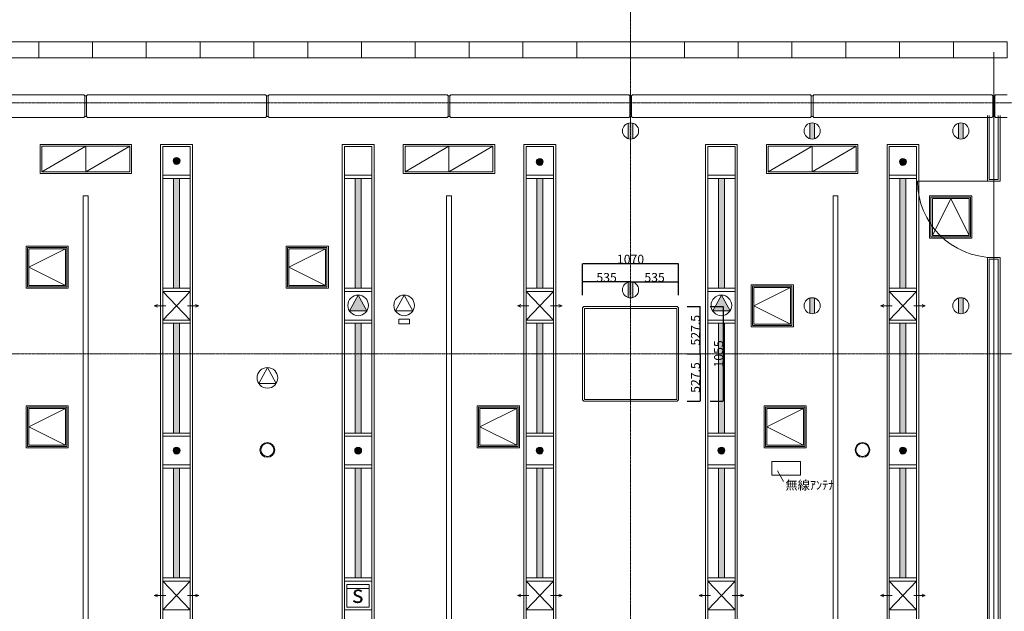
# Model space of a CAD drawing. Units: millimetres. Extents: x 3408 to 158974, y -223429 to 85703.
# Drawn here: x 122983 to 133962, y -195662 to -189064 of the extents above; entities that cross this region are included whole.
import ezdxf

# ---------------------------------------------------------------- set-up
doc = ezdxf.new("R2010")
doc.units = ezdxf.units.MM
doc.header["$LTSCALE"] = 12.7
doc.header["$PDMODE"] = 1
doc.header["$PDSIZE"] = -2
doc.linetypes.add('CENTER', pattern=[1.6, 1, -0.2, 0.2, -0.2])
doc.layers.get('0').update_dxf_attribs({"lineweight": 25})
doc.layers.get('Defpoints').update_dxf_attribs({"lineweight": 25})
for name, color, linetype, lineweight, true_color in [('01.基準線', 1, 'CENTER', 5, 0xff0000), ('02.補助線', 6, 'Continuous', 5, 0xff00ff), ('20-03.建築設備関係（非常照明）', 7, 'Continuous', 13, 0x994c00)]:
    doc.layers.add(name, color=color, linetype=linetype, lineweight=lineweight, true_color=true_color)
for name, color, linetype, lineweight in [('03.文字', 7, 'Continuous', 5), ('04.寸法線', 7, 'Continuous', 5), ('05.躯体線（ＲＣ、ＰＣ）', 7, 'Continuous', 13), ('06.躯体線（ＣＢ）', 7, 'Continuous', 13), ('07.モルタル', 7, 'Continuous', 13), ('09-01.内装関係（ヒートン）', 7, 'Continuous', 13), ('09-05.内装関係（点検口）', 7, 'Continuous', 13), ('09.内装関係', 7, 'Continuous', 13), ('21-01.電気設備関係（HＦベース照明）', 7, 'Continuous', 13), ('21-06.電気設備関係（スピーカー）', 7, 'Continuous', 13), ('21-07.電気設備関係（配線ダクト）', 7, 'Continuous', 13), ('21.電気設備関係', 7, 'Continuous', 5), ('22-01.防災設備関係（スプリンクラー）', 7, 'Continuous', 13), ('23.空調設備関係', 7, 'Continuous', 5)]:
    doc.layers.add(name, color=color, linetype=linetype, lineweight=lineweight)
doc.styles.get("Standard").update_dxf_attribs({"font": 'txt', "bigfont": 'BIGFONT.SHX'})
doc.styles.add('ＭＳ ゴシック', font='msgothic_0.ttc', dxfattribs={"bigfont": 'ＭＳ ゴシック'})
doc.dimstyles.new('ISO-25', dxfattribs={"dimtxt": 200, "dimasz": 2.499072, "dimexe": 1.25, "dimexo": 0.625, "dimgap": 0.625, "dimtad": 1, "dimdec": 0, "dimdsep": 46, "dimtxsty": 'ＭＳ ゴシック', "dimblk": 'VW_FILLEDARROW', "dimblk1": 'VW_FILLEDARROW', "dimblk2": 'VW_FILLEDARROW', "dimcen": 0, "dimazin": 0, "dimtfac": 1, "dimtdec": 0, "dimtix": 1, "dimtmove": 0, "dimatfit": 0, "dimldrblk": 'VW_FILLEDARROW', "dimfxl": 1, "dimfrac": 2, "dimtolj": 1, "dimarcsym": 0})

# ---------------------------------------------------------------- blocks, each defined once
blk = doc.blocks.new('VW_FILLEDARROW')
at = {"linetype": 'Continuous', "lineweight": 0}
blk.add_hatch(color=0, dxfattribs=at).paths.add_polyline_path([(-1, 0.1), (0, 0), (-1, -0.1)])
at = {"color": 0, "linetype": 'Continuous', "lineweight": 20, "flags": 128}
blk.add_lwpolyline([(-1, 0.1), (0, 0), (-1, -0.1)], close=True, dxfattribs=at)
blk = doc.blocks.new('*D129')
at = {"layer": '04.寸法線', "color": 0, "lineweight": -2}
for p, q in [((129259, -192135), (129259, -191988)), ((129792, -191989), (129262, -191989)), ((129794, -192136), (129794, -191988))]:
    blk.add_line(p, q, dxfattribs=at)
at = {"layer": 'Defpoints', "color": 0}
for p in [(129259, -191989), (129259, -192136), (129794, -192136)]:
    blk.add_point(p, dxfattribs=at)
at = {"layer": '04.寸法線', "color": 0, "lineweight": -2, "xscale": 2.499072265625, "yscale": 2.499072265625, "zscale": 2.499072265625, "rotation": 180}
blk.add_blockref('VW_FILLEDARROW', (129259, -191989), dxfattribs=at)
at = {"layer": '04.寸法線', "color": 0, "lineweight": -2, "xscale": 2.499072265625, "yscale": 2.499072265625, "zscale": 2.499072265625}
blk.add_blockref('VW_FILLEDARROW', (129794, -191989), dxfattribs=at)
at = {"layer": '04.寸法線', "color": 0, "insert": (129527, -191939), "char_height": 100, "attachment_point": 5, "style": 'ＭＳ ゴシック'}
blk.add_mtext('\\A1;535', dxfattribs=at)
blk = doc.blocks.new('*D130')
at = {"layer": '04.寸法線', "color": 0, "lineweight": -2}
for p, q in [((129259, -191989), (129259, -191786)), ((130327, -191787), (129262, -191787)), ((130329, -191989), (130329, -191786))]:
    blk.add_line(p, q, dxfattribs=at)
at = {"layer": 'Defpoints', "color": 0}
for p in [(129259, -191787), (129259, -191989), (130329, -191989)]:
    blk.add_point(p, dxfattribs=at)
at = {"layer": '04.寸法線', "color": 0, "lineweight": -2, "xscale": 2.499072265625, "yscale": 2.499072265625, "zscale": 2.499072265625, "rotation": 180}
blk.add_blockref('VW_FILLEDARROW', (129259, -191787), dxfattribs=at)
at = {"layer": '04.寸法線', "color": 0, "lineweight": -2, "xscale": 2.499072265625, "yscale": 2.499072265625, "zscale": 2.499072265625}
blk.add_blockref('VW_FILLEDARROW', (130329, -191787), dxfattribs=at)
at = {"layer": '04.寸法線', "color": 0, "insert": (129794, -191736), "char_height": 100, "attachment_point": 5, "style": 'ＭＳ ゴシック'}
blk.add_mtext('\\A1;1070', dxfattribs=at)
blk = doc.blocks.new('*D131')
at = {"layer": '04.寸法線', "color": 0, "lineweight": -2}
for p, q in [((129794, -192136), (129794, -191988)), ((129797, -191989), (130327, -191989)), ((130329, -192135), (130329, -191988))]:
    blk.add_line(p, q, dxfattribs=at)
at = {"layer": 'Defpoints', "color": 0}
for p in [(130329, -191989), (129794, -192136), (130329, -192136)]:
    blk.add_point(p, dxfattribs=at)
at = {"layer": '04.寸法線', "color": 0, "lineweight": -2, "xscale": 2.499072265625, "yscale": 2.499072265625, "zscale": 2.499072265625, "rotation": 180}
blk.add_blockref('VW_FILLEDARROW', (129794, -191989), dxfattribs=at)
at = {"layer": '04.寸法線', "color": 0, "lineweight": -2, "xscale": 2.499072265625, "yscale": 2.499072265625, "zscale": 2.499072265625}
blk.add_blockref('VW_FILLEDARROW', (130329, -191989), dxfattribs=at)
at = {"layer": '04.寸法線', "color": 0, "insert": (130062, -191939), "char_height": 100, "attachment_point": 5, "style": 'ＭＳ ゴシック'}
blk.add_mtext('\\A1;535', dxfattribs=at)
blk = doc.blocks.new('*D132')
at = {"layer": '04.寸法線', "color": 0, "lineweight": -2}
for p, q in [((130680, -192264), (130827, -192264)), ((130826, -192266), (130826, -193316)), ((130681, -193319), (130827, -193319))]:
    blk.add_line(p, q, dxfattribs=at)
at = {"layer": 'Defpoints', "color": 0}
for p in [(130680, -192264), (130680, -193319), (130826, -193319)]:
    blk.add_point(p, dxfattribs=at)
at = {"layer": '04.寸法線', "color": 0, "lineweight": -2, "xscale": 2.499072265625, "yscale": 2.499072265625, "zscale": 2.499072265625}
for p, rotation in [((130826, -192264), 90), ((130826, -193319), 270)]:
    blk.add_blockref('VW_FILLEDARROW', p, dxfattribs=dict(at, rotation=rotation))
at = {"layer": '04.寸法線', "color": 0, "insert": (130776, -192791), "char_height": 100, "attachment_point": 5, "rotation": 90, "style": 'ＭＳ ゴシック'}
blk.add_mtext('\\A1;1055', dxfattribs=at)
blk = doc.blocks.new('*D133')
at = {"layer": '04.寸法線', "color": 0, "lineweight": -2}
for p, q in [((130424, -192791), (130570, -192791)), ((130569, -192794), (130569, -193316)), ((130425, -193319), (130570, -193319))]:
    blk.add_line(p, q, dxfattribs=at)
at = {"layer": 'Defpoints', "color": 0}
for p in [(130424, -192791), (130424, -193319), (130569, -193319)]:
    blk.add_point(p, dxfattribs=at)
at = {"layer": '04.寸法線', "color": 0, "lineweight": -2, "xscale": 2.499072265625, "yscale": 2.499072265625, "zscale": 2.499072265625}
for p, rotation in [((130569, -192791), 90), ((130569, -193319), 270)]:
    blk.add_blockref('VW_FILLEDARROW', p, dxfattribs=dict(at, rotation=rotation))
at = {"layer": '04.寸法線', "color": 0, "insert": (130518, -193055), "char_height": 100, "attachment_point": 5, "rotation": 90, "style": 'ＭＳ ゴシック'}
blk.add_mtext('\\A1;527.5', dxfattribs=at)
blk = doc.blocks.new('*D134')
at = {"layer": '04.寸法線', "color": 0, "lineweight": -2}
for p, q in [((130425, -192264), (130570, -192264)), ((130569, -192789), (130569, -192266)), ((130424, -192791), (130570, -192791))]:
    blk.add_line(p, q, dxfattribs=at)
at = {"layer": 'Defpoints', "color": 0}
for p in [(130424, -192264), (130569, -192264), (130424, -192791)]:
    blk.add_point(p, dxfattribs=at)
at = {"layer": '04.寸法線', "color": 0, "lineweight": -2, "xscale": 2.499072265625, "yscale": 2.499072265625, "zscale": 2.499072265625}
for p, rotation in [((130569, -192264), 90), ((130569, -192791), 270)]:
    blk.add_blockref('VW_FILLEDARROW', p, dxfattribs=dict(at, rotation=rotation))
at = {"layer": '04.寸法線', "color": 0, "insert": (130518, -192527), "char_height": 100, "attachment_point": 5, "rotation": 90, "style": 'ＭＳ ゴシック'}
blk.add_mtext('\\A1;527.5', dxfattribs=at)

msp = doc.modelspace()

# ---------------------------------------------------------------- hatches: boundary and pattern name
at = {"layer": '09-01.内装関係（ヒートン）', "linetype": 'Continuous', "lineweight": 0}
h = msp.add_hatch(color=7, dxfattribs=at)
edge = h.paths.add_edge_path()
edge.add_arc((129794.196, -190304.896), 90, 253.1525165, 286.8474835)
edge.add_line((129820.28, -190391.034), (129820.28, -190218.759))
edge.add_arc((129794.196, -190304.896), 90, 73.1525165, 106.8474835)
edge.add_line((129768.112, -190218.759), (129768.112, -190391.034))
h = msp.add_hatch(color=7, dxfattribs=at)
edge = h.paths.add_edge_path()
edge.add_arc((131819.196, -190304.896), 90, 253.1525165, 286.8474835)
edge.add_line((131845.28, -190391.034), (131845.28, -190218.759))
edge.add_arc((131819.196, -190304.896), 90, 73.1525165, 106.8474835)
edge.add_line((131793.112, -190218.759), (131793.112, -190391.034))
h = msp.add_hatch(color=7, dxfattribs=at)
edge = h.paths.add_edge_path()
edge.add_arc((133477.439, -190304.896), 90, 253.1525165, 286.8474835)
edge.add_line((133503.523, -190391.034), (133503.523, -190218.759))
edge.add_arc((133477.439, -190304.896), 90, 73.1525165, 106.8474835)
edge.add_line((133451.354, -190218.759), (133451.354, -190391.034))
h = msp.add_hatch(color=7, dxfattribs=at)
edge = h.paths.add_edge_path()
edge.add_arc((129794.196, -192076.703), 90, 253.1525165, 286.8474835)
edge.add_line((129820.28, -192162.84), (129820.28, -191990.565))
edge.add_arc((129794.196, -192076.703), 90, 73.1525165, 106.8474835)
edge.add_line((129768.112, -191990.565), (129768.112, -192162.84))
h = msp.add_hatch(color=7, dxfattribs=at)
edge = h.paths.add_edge_path()
edge.add_arc((131819.196, -192254.364), 90, 253.1525165, 286.8474835)
edge.add_line((131845.28, -192340.501), (131845.28, -192168.227))
edge.add_arc((131819.196, -192254.364), 90, 73.1525165, 106.8474835)
edge.add_line((131793.112, -192168.227), (131793.112, -192340.501))
h = msp.add_hatch(color=7, dxfattribs=at)
edge = h.paths.add_edge_path()
edge.add_arc((133477.439, -192254.364), 90, 253.1525165, 286.8474835)
edge.add_line((133503.523, -192340.501), (133503.523, -192168.227))
edge.add_arc((133477.439, -192254.364), 90, 73.1525165, 106.8474835)
edge.add_line((133451.354, -192168.227), (133451.354, -192340.501))
at = {"layer": '22-01.防災設備関係（スプリンクラー）', "linetype": 'Continuous', "lineweight": 0}
h = msp.add_hatch(color=7, dxfattribs=at)
edge = h.paths.add_edge_path()
edge.add_arc((124731.696, -190639.364), 38.441, 180, 270)
edge.add_arc((124731.696, -190639.364), 38.441, 270, 360)
edge.add_arc((124731.696, -190639.364), 38.441, 0, 90)
edge.add_arc((124731.696, -190639.364), 38.441, 90, 180)
h = msp.add_hatch(color=7, dxfattribs=at)
edge = h.paths.add_edge_path()
edge.add_arc((128781.696, -190650.193), 38.441, 180, 270)
edge.add_arc((128781.696, -190650.193), 38.441, 270, 360)
edge.add_arc((128781.696, -190650.193), 38.441, 0, 90)
edge.add_arc((128781.696, -190650.193), 38.441, 90, 180)
h = msp.add_hatch(color=7, dxfattribs=at)
edge = h.paths.add_edge_path()
edge.add_arc((132831.696, -190650.193), 38.441, 180, 270)
edge.add_arc((132831.696, -190650.193), 38.441, 270, 360)
edge.add_arc((132831.696, -190650.193), 38.441, 0, 90)
edge.add_arc((132831.696, -190650.193), 38.441, 90, 180)
h = msp.add_hatch(color=7, dxfattribs=at)
edge = h.paths.add_edge_path()
edge.add_arc((124731.696, -193869.364), 38.441, 180, 270)
edge.add_arc((124731.696, -193869.364), 38.441, 270, 360)
edge.add_arc((124731.696, -193869.364), 38.441, 0, 90)
edge.add_arc((124731.696, -193869.364), 38.441, 90, 180)
h = msp.add_hatch(color=7, dxfattribs=at)
edge = h.paths.add_edge_path()
edge.add_arc((126756.696, -193869.364), 38.441, 180, 270)
edge.add_arc((126756.696, -193869.364), 38.441, 270, 360)
edge.add_arc((126756.696, -193869.364), 38.441, 0, 90)
edge.add_arc((126756.696, -193869.364), 38.441, 90, 180)
h = msp.add_hatch(color=7, dxfattribs=at)
edge = h.paths.add_edge_path()
edge.add_arc((128781.696, -193869.364), 38.441, 180, 270)
edge.add_arc((128781.696, -193869.364), 38.441, 270, 360)
edge.add_arc((128781.696, -193869.364), 38.441, 0, 90)
edge.add_arc((128781.696, -193869.364), 38.441, 90, 180)
h = msp.add_hatch(color=7, dxfattribs=at)
edge = h.paths.add_edge_path()
edge.add_arc((130806.696, -193869.364), 38.441, 180, 270)
edge.add_arc((130806.696, -193869.364), 38.441, 270, 360)
edge.add_arc((130806.696, -193869.364), 38.441, 0, 90)
edge.add_arc((130806.696, -193869.364), 38.441, 90, 180)
h = msp.add_hatch(color=7, dxfattribs=at)
edge = h.paths.add_edge_path()
edge.add_arc((132831.696, -193869.364), 38.441, 180, 270)
edge.add_arc((132831.696, -193869.364), 38.441, 270, 360)
edge.add_arc((132831.696, -193869.364), 38.441, 0, 90)
edge.add_arc((132831.696, -193869.364), 38.441, 90, 180)

# ---------------------------------------------------------------- linework, layer by layer
at = {"layer": '01.基準線'}
for p, q in [((129794.196, -159554.485), (129794.196, -220958.215)), ((5810.408, -189991.026), (152229.123, -189991.026)), ((5810.408, -192791.026), (152229.123, -192791.026))]:
    msp.add_line(p, q, dxfattribs=at)
at = {"layer": '02.補助線'}
msp.add_line((133844.196, -189426.546), (133844.196, -220958.215), dxfattribs=at)
at = {"layer": '03.文字'}
msp.add_line((131433.57, -194096.058), (131500.715, -194213.957), dxfattribs=at)
at = {"layer": '05.躯体線（ＲＣ、ＰＣ）', "color": 7}
for p, q in [((121844.196, -189903.004), (123569.196, -189903.004)), ((123569.196, -189903.004), (123699.196, -189903.004)), ((123709.196, -189913.004), (123699.196, -189903.004)), ((123729.196, -189913.004), (123739.196, -189903.004)), ((123869.196, -189903.004), (123739.196, -189903.004)), ((123869.196, -189903.004), (125594.196, -189903.004)), ((125594.196, -189903.004), (125724.196, -189903.004)), ((125734.196, -189913.004), (125724.196, -189903.004)), ((125754.196, -189913.004), (125764.196, -189903.004)), ((125894.196, -189903.004), (125764.196, -189903.004)), ((125894.196, -189903.004), (127619.196, -189903.004)), ((127619.196, -189903.004), (127749.196, -189903.004)), ((127759.196, -189913.004), (127749.196, -189903.004)), ((127779.196, -189913.004), (127789.196, -189903.004)), ((127919.196, -189903.004), (127789.196, -189903.004)), ((127919.196, -189903.004), (129644.196, -189903.004)), ((129644.196, -189903.004), (129774.196, -189903.004)), ((129784.196, -189913.004), (129774.196, -189903.004)), ((129804.196, -189913.004), (129814.196, -189903.004)), ((129944.196, -189903.004), (129814.196, -189903.004)), ((129944.196, -189903.004), (131669.196, -189903.004)), ((131669.196, -189903.004), (131799.196, -189903.004)), ((131809.196, -189913.004), (131799.196, -189903.004)), ((131829.196, -189913.004), (131839.196, -189903.004)), ((131969.196, -189903.004), (131839.196, -189903.004)), ((131969.196, -189903.004), (133694.196, -189903.004)), ((133694.196, -189903.004), (133824.196, -189903.004)), ((133834.196, -189913.004), (133824.196, -189903.004)), ((133854.196, -189913.004), (133864.196, -189903.004)), ((133994.196, -189903.004), (133864.196, -189903.004)), ((121844.196, -190154.364), (123569.196, -190154.364)), ((123569.196, -190154.364), (123699.196, -190154.364)), ((123709.196, -190144.364), (123699.196, -190154.364)), ((123709.196, -190144.364), (123699.196, -190154.364)), ((123709.196, -190144.364), (123699.196, -190154.364)), ((123729.196, -190144.364), (123739.196, -190154.364)), ((123729.196, -190144.364), (123739.196, -190154.364)), ((123729.196, -190144.364), (123739.196, -190154.364)), ((123869.196, -190154.364), (123739.196, -190154.364)), ((123869.196, -190154.364), (125594.196, -190154.364)), ((125594.196, -190154.364), (125724.196, -190154.364)), ((125734.196, -190144.364), (125724.196, -190154.364)), ((125734.196, -190144.364), (125724.196, -190154.364)), ((125734.196, -190144.364), (125724.196, -190154.364)), ((125754.196, -190144.364), (125764.196, -190154.364)), ((125754.196, -190144.364), (125764.196, -190154.364)), ((125754.196, -190144.364), (125764.196, -190154.364)), ((125894.196, -190154.364), (125764.196, -190154.364)), ((125894.196, -190154.364), (127619.196, -190154.364)), ((127619.196, -190154.364), (127749.196, -190154.364)), ((127759.196, -190144.364), (127749.196, -190154.364)), ((127759.196, -190144.364), (127749.196, -190154.364)), ((127759.196, -190144.364), (127749.196, -190154.364)), ((127779.196, -190144.364), (127789.196, -190154.364)), ((127779.196, -190144.364), (127789.196, -190154.364)), ((127779.196, -190144.364), (127789.196, -190154.364)), ((127919.196, -190154.364), (127789.196, -190154.364)), ((127919.196, -190154.364), (129644.196, -190154.364)), ((129644.196, -190154.364), (129774.196, -190154.364)), ((129784.196, -190144.364), (129774.196, -190154.364)), ((129784.196, -190144.364), (129774.196, -190154.364)), ((129784.196, -190144.364), (129774.196, -190154.364)), ((129804.196, -190144.364), (129814.196, -190154.364)), ((129804.196, -190144.364), (129814.196, -190154.364)), ((129804.196, -190144.364), (129814.196, -190154.364)), ((129944.196, -190154.364), (129814.196, -190154.364)), ((129944.196, -190154.364), (131669.196, -190154.364)), ((131669.196, -190154.364), (131799.196, -190154.364)), ((131809.196, -190144.364), (131799.196, -190154.364)), ((131809.196, -190144.364), (131799.196, -190154.364)), ((131809.196, -190144.364), (131799.196, -190154.364)), ((131829.196, -190144.364), (131839.196, -190154.364)), ((131829.196, -190144.364), (131839.196, -190154.364)), ((131829.196, -190144.364), (131839.196, -190154.364)), ((131969.196, -190154.364), (131839.196, -190154.364)), ((131969.196, -190154.364), (133694.196, -190154.364)), ((133694.196, -190154.364), (133824.196, -190154.364)), ((133834.196, -190144.364), (133824.196, -190154.364)), ((133834.196, -190144.364), (133824.196, -190154.364)), ((133834.196, -190144.364), (133824.196, -190154.364)), ((133854.196, -190144.364), (133864.196, -190154.364)), ((133854.196, -190144.364), (133864.196, -190154.364)), ((133854.196, -190144.364), (133864.196, -190154.364)), ((133994.196, -190154.364), (133864.196, -190154.364))]:
    msp.add_line(p, q, dxfattribs=at)
at = {"layer": '05.躯体線（ＲＣ、ＰＣ）', "color": 7, "flags": 128}
for points in [[(123729.196, -190144.364), (123709.196, -190144.364), (123709.196, -189913.004), (123729.196, -189913.004)], [(123729.196, -190144.364), (123709.196, -190144.364), (123709.196, -189913.004), (123729.196, -189913.004)], [(125754.196, -190144.364), (125734.196, -190144.364), (125734.196, -189913.004), (125754.196, -189913.004)], [(125754.196, -190144.364), (125734.196, -190144.364), (125734.196, -189913.004), (125754.196, -189913.004)], [(127779.196, -190144.364), (127759.196, -190144.364), (127759.196, -189913.004), (127779.196, -189913.004)], [(127779.196, -190144.364), (127759.196, -190144.364), (127759.196, -189913.004), (127779.196, -189913.004)], [(129804.196, -190144.364), (129784.196, -190144.364), (129784.196, -189913.004), (129804.196, -189913.004)], [(129804.196, -190144.364), (129784.196, -190144.364), (129784.196, -189913.004), (129804.196, -189913.004)], [(131829.196, -190144.364), (131809.196, -190144.364), (131809.196, -189913.004), (131829.196, -189913.004)], [(131829.196, -190144.364), (131809.196, -190144.364), (131809.196, -189913.004), (131829.196, -189913.004)], [(133854.196, -190144.364), (133834.196, -190144.364), (133834.196, -189913.004), (133854.196, -189913.004)], [(133854.196, -190144.364), (133834.196, -190144.364), (133834.196, -189913.004), (133854.196, -189913.004)]]:
    msp.add_lwpolyline(points, close=True, dxfattribs=at)
at = {"layer": '06.躯体線（ＣＢ）', "color": 7}
for p, q in [((133794.196, -190131.026), (133794.196, -190846.026)), ((133894.196, -190131.026), (133894.196, -190846.026)), ((133894.196, -190846.026), (133794.196, -190846.026)), ((133794.196, -191736.026), (133794.196, -202548.526)), ((133894.196, -191736.026), (133794.196, -191736.026)), ((133894.196, -191736.026), (133894.196, -202663.526))]:
    msp.add_line(p, q, dxfattribs=at)
at = {"layer": '07.モルタル', "color": 7}
for p, q in [((133774.196, -190131.026), (133774.196, -190866.026)), ((133914.196, -190131.026), (133914.196, -190866.026)), ((133914.196, -190866.026), (133774.196, -190866.026)), ((133774.196, -191716.026), (133774.196, -202528.526)), ((133914.196, -191716.026), (133774.196, -191716.026))]:
    msp.add_line(p, q, dxfattribs=at)
at = {"layer": '07.モルタル', "color": 7, "flags": 128}
for points in [[(122594.196, -189311.026), (123194.196, -189311.026), (123194.196, -189491.026), (122594.196, -189491.026)], [(123194.196, -189311.026), (123794.196, -189311.026), (123794.196, -189491.026), (123194.196, -189491.026)], [(123794.196, -189311.026), (124394.196, -189311.026), (124394.196, -189491.026), (123794.196, -189491.026)], [(124394.196, -189311.026), (124994.196, -189311.026), (124994.196, -189491.026), (124394.196, -189491.026)], [(124994.196, -189311.026), (125594.196, -189311.026), (125594.196, -189491.026), (124994.196, -189491.026)], [(125594.196, -189311.026), (126194.196, -189311.026), (126194.196, -189491.026), (125594.196, -189491.026)], [(126194.196, -189311.026), (126794.196, -189311.026), (126794.196, -189491.026), (126194.196, -189491.026)], [(126794.196, -189311.026), (127394.196, -189311.026), (127394.196, -189491.026), (126794.196, -189491.026)], [(127394.196, -189311.026), (127994.196, -189311.026), (127994.196, -189491.026), (127394.196, -189491.026)], [(127994.196, -189311.026), (128594.196, -189311.026), (128594.196, -189491.026), (127994.196, -189491.026)], [(128594.196, -189311.026), (129194.196, -189311.026), (129194.196, -189491.026), (128594.196, -189491.026)], [(129194.196, -189311.026), (129794.196, -189311.026), (129794.196, -189491.026), (129194.196, -189491.026)], [(129794.196, -189311.026), (130394.196, -189311.026), (130394.196, -189491.026), (129794.196, -189491.026)], [(130394.196, -189311.026), (130994.196, -189311.026), (130994.196, -189491.026), (130394.196, -189491.026)], [(130994.196, -189311.026), (131594.196, -189311.026), (131594.196, -189491.026), (130994.196, -189491.026)], [(131594.196, -189311.026), (132194.196, -189311.026), (132194.196, -189491.026), (131594.196, -189491.026)], [(132194.196, -189311.026), (132794.196, -189311.026), (132794.196, -189491.026), (132194.196, -189491.026)], [(132794.196, -189311.026), (133394.196, -189311.026), (133394.196, -189491.026), (132794.196, -189491.026)], [(133394.196, -189311.026), (133994.196, -189311.026), (133994.196, -189491.026), (133394.196, -189491.026)], [(129274.196, -193318.526), (130314.196, -193318.526), (130329.196, -193303.526), (130329.196, -192278.526), (130314.196, -192263.526), (129274.196, -192263.526), (129259.196, -192278.526), (129259.196, -193303.526)], [(129279.196, -193298.526), (130309.196, -193298.526), (130309.196, -192283.526), (129279.196, -192283.526)]]:
    msp.add_lwpolyline(points, close=True, dxfattribs=at)
msp.add_lwpolyline([(133774.196, -202528.526), (133689.196, -202528.526), (133679.196, -202538.526), (133679.196, -202673.526), (133689.196, -202683.526), (133899.196, -202683.526), (133914.196, -202668.526), (133914.196, -191716.026)], dxfattribs=at)
at = {"layer": '09-01.内装関係（ヒートン）', "color": 7}
for p, q in [((129768.112, -190391.034), (129768.112, -190218.759)), ((129820.28, -190391.034), (129820.28, -190218.759)), ((131793.112, -190391.034), (131793.112, -190218.759)), ((131845.28, -190391.034), (131845.28, -190218.759)), ((133451.354, -190391.034), (133451.354, -190218.759)), ((133503.523, -190391.034), (133503.523, -190218.759)), ((129768.112, -192162.84), (129768.112, -191990.565)), ((129820.28, -192162.84), (129820.28, -191990.565)), ((131793.112, -192340.501), (131793.112, -192168.227)), ((131845.28, -192340.501), (131845.28, -192168.227)), ((133451.354, -192340.501), (133451.354, -192168.227)), ((133503.523, -192340.501), (133503.523, -192168.227))]:
    msp.add_line(p, q, dxfattribs=at)
for centre in [(129794.196, -190304.896), (131819.196, -190304.896), (133477.439, -190304.896), (129794.196, -192076.703), (131819.196, -192254.364), (133477.439, -192254.364)]:
    msp.add_circle(centre, 90, dxfattribs=at)
at = {"layer": '09-05.内装関係（点検口）'}
for p, q in [((133364.196, -191059.364), (133159.196, -191469.364)), ((133364.196, -191059.364), (133569.196, -191469.364)), ((123082.946, -191824.364), (123492.946, -191619.364)), ((125984.196, -191824.364), (126394.196, -191619.364)), ((123082.946, -191824.364), (123492.946, -192029.364)), ((125984.196, -191824.364), (126394.196, -192029.364)), ((131169.196, -192254.364), (131579.196, -192049.364)), ((131169.196, -192254.364), (131579.196, -192459.364)), ((123082.946, -193604.364), (123492.946, -193399.364)), ((128114.196, -193604.364), (128524.196, -193399.364)), ((131312.946, -193604.364), (131722.946, -193399.364)), ((123082.946, -193604.364), (123492.946, -193809.364)), ((128114.196, -193604.364), (128524.196, -193809.364)), ((131312.946, -193604.364), (131722.946, -193809.364))]:
    msp.add_line(p, q, dxfattribs=at)
at = {"layer": '09-05.内装関係（点検口）', "flags": 128}
for points in [[(133129.196, -191499.364), (133599.196, -191499.364), (133599.196, -191029.364), (133129.196, -191029.364)], [(133144.196, -191484.364), (133584.196, -191484.364), (133584.196, -191044.364), (133144.196, -191044.364)], [(133159.196, -191469.364), (133569.196, -191469.364), (133569.196, -191059.364), (133159.196, -191059.364)], [(123522.946, -192059.364), (123522.946, -191589.364), (123052.946, -191589.364), (123052.946, -192059.364)], [(123507.946, -192044.364), (123507.946, -191604.364), (123067.946, -191604.364), (123067.946, -192044.364)], [(123492.946, -192029.364), (123492.946, -191619.364), (123082.946, -191619.364), (123082.946, -192029.364)], [(126424.196, -192059.364), (126424.196, -191589.364), (125954.196, -191589.364), (125954.196, -192059.364)], [(126409.196, -192044.364), (126409.196, -191604.364), (125969.196, -191604.364), (125969.196, -192044.364)], [(126394.196, -192029.364), (126394.196, -191619.364), (125984.196, -191619.364), (125984.196, -192029.364)], [(131609.196, -192489.364), (131609.196, -192019.364), (131139.196, -192019.364), (131139.196, -192489.364)], [(131594.196, -192474.364), (131594.196, -192034.364), (131154.196, -192034.364), (131154.196, -192474.364)], [(131579.196, -192459.364), (131579.196, -192049.364), (131169.196, -192049.364), (131169.196, -192459.364)], [(123522.946, -193839.364), (123522.946, -193369.364), (123052.946, -193369.364), (123052.946, -193839.364)], [(123507.946, -193824.364), (123507.946, -193384.364), (123067.946, -193384.364), (123067.946, -193824.364)], [(123492.946, -193809.364), (123492.946, -193399.364), (123082.946, -193399.364), (123082.946, -193809.364)], [(128554.196, -193839.364), (128554.196, -193369.364), (128084.196, -193369.364), (128084.196, -193839.364)], [(128539.196, -193824.364), (128539.196, -193384.364), (128099.196, -193384.364), (128099.196, -193824.364)], [(128524.196, -193809.364), (128524.196, -193399.364), (128114.196, -193399.364), (128114.196, -193809.364)], [(131752.946, -193839.364), (131752.946, -193369.364), (131282.946, -193369.364), (131282.946, -193839.364)], [(131737.946, -193824.364), (131737.946, -193384.364), (131297.946, -193384.364), (131297.946, -193824.364)], [(131722.946, -193809.364), (131722.946, -193399.364), (131312.946, -193399.364), (131312.946, -193809.364)]]:
    msp.add_lwpolyline(points, close=True, dxfattribs=at)
at = {"layer": '09.内装関係', "color": 7}
msp.add_line((133844.196, -190866.026), (132994.196, -190866.026), dxfattribs=at)
msp.add_arc((133844.196, -190866.026), 850, 180, 270, dxfattribs=at)
at = {"layer": '20-03.建築設備関係（非常照明）'}
for centre, radius in [((125744.196, -193861.864), 82.5), ((132380.446, -193861.864), 82.5), ((125744.196, -193861.864), 72.5), ((132380.446, -193861.864), 72.5)]:
    msp.add_circle(centre, radius, dxfattribs=at)
at = {"layer": '21-01.電気設備関係（HＦベース照明）'}
for p, q in [((124579.196, -190834.364), (124884.196, -190834.364)), ((126604.196, -190834.364), (126909.196, -190834.364)), ((128629.196, -190834.364), (128934.196, -190834.364)), ((130654.196, -190834.364), (130959.196, -190834.364)), ((132679.196, -190834.364), (132984.196, -190834.364)), ((124579.196, -192059.364), (124884.196, -192059.364)), ((124579.196, -192414.364), (124884.196, -192094.364)), ((124579.196, -192094.364), (124884.196, -192414.364)), ((126604.196, -192059.364), (126909.196, -192059.364)), ((126756.696, -192135.106), (126660.237, -192312.722)), ((126756.696, -192135.106), (126853.155, -192312.722)), ((128629.196, -192059.364), (128934.196, -192059.364)), ((128629.196, -192414.364), (128934.196, -192094.364)), ((128629.196, -192094.364), (128934.196, -192414.364)), ((130654.196, -192059.364), (130959.196, -192059.364)), ((130806.696, -192135.106), (130710.237, -192312.722)), ((130806.696, -192135.106), (130903.155, -192312.722)), ((132679.196, -192059.364), (132984.196, -192059.364)), ((132679.196, -192414.364), (132984.196, -192094.364)), ((132679.196, -192094.364), (132984.196, -192414.364)), ((124482.565, -192254.364), (124519.095, -192239.755)), ((124980.827, -192254.364), (124944.297, -192239.755)), ((128532.565, -192254.364), (128569.095, -192239.755)), ((129030.827, -192254.364), (128994.297, -192239.755)), ((132582.565, -192254.364), (132619.095, -192239.755)), ((133080.827, -192254.364), (133044.297, -192239.755)), ((124610.827, -192254.364), (124482.565, -192254.364)), ((124482.565, -192254.364), (124519.095, -192268.973)), ((124852.565, -192254.364), (124980.827, -192254.364)), ((124980.827, -192254.364), (124944.297, -192268.973)), ((126660.237, -192312.722), (126853.155, -192312.722)), ((128660.827, -192254.364), (128532.565, -192254.364)), ((128532.565, -192254.364), (128569.095, -192268.973)), ((128902.565, -192254.364), (129030.827, -192254.364)), ((129030.827, -192254.364), (128994.297, -192268.973)), ((130710.237, -192312.722), (130903.155, -192312.722)), ((132710.827, -192254.364), (132582.565, -192254.364)), ((132582.565, -192254.364), (132619.095, -192268.973)), ((132952.565, -192254.364), (133080.827, -192254.364)), ((133080.827, -192254.364), (133044.297, -192268.973)), ((124579.196, -192449.364), (124884.196, -192449.364)), ((126604.196, -192449.364), (126909.196, -192449.364)), ((128629.196, -192449.364), (128934.196, -192449.364)), ((130654.196, -192449.364), (130959.196, -192449.364)), ((132679.196, -192449.364), (132984.196, -192449.364)), ((124579.196, -193674.364), (124884.196, -193674.364)), ((126604.196, -193674.364), (126909.196, -193674.364)), ((128629.196, -193674.364), (128934.196, -193674.364)), ((130654.196, -193674.364), (130959.196, -193674.364)), ((132679.196, -193674.364), (132984.196, -193674.364)), ((124579.196, -194064.364), (124884.196, -194064.364)), ((126604.196, -194064.364), (126909.196, -194064.364)), ((128629.196, -194064.364), (128934.196, -194064.364)), ((130654.196, -194064.364), (130959.196, -194064.364)), ((132679.196, -194064.364), (132984.196, -194064.364)), ((124579.196, -195289.364), (124884.196, -195289.364)), ((126604.196, -195289.364), (126909.196, -195289.364)), ((128629.196, -195289.364), (128934.196, -195289.364)), ((130654.196, -195289.364), (130959.196, -195289.364)), ((132679.196, -195289.364), (132984.196, -195289.364)), ((124579.196, -195644.364), (124884.196, -195324.364)), ((124579.196, -195324.364), (124884.196, -195644.364)), ((126630.114, -195406.594), (126880.114, -195406.594)), ((128629.196, -195644.364), (128934.196, -195324.364)), ((128629.196, -195324.364), (128934.196, -195644.364)), ((130654.196, -195644.364), (130959.196, -195324.364)), ((130654.196, -195324.364), (130959.196, -195644.364)), ((132679.196, -195644.364), (132984.196, -195324.364)), ((132679.196, -195324.364), (132984.196, -195644.364)), ((124482.565, -195484.364), (124519.095, -195469.755)), ((124610.827, -195484.364), (124482.565, -195484.364)), ((124482.565, -195484.364), (124519.095, -195498.973)), ((124852.565, -195484.364), (124980.827, -195484.364)), ((124980.827, -195484.364), (124944.297, -195469.755)), ((124980.827, -195484.364), (124944.297, -195498.973)), ((128532.565, -195484.364), (128569.095, -195469.755)), ((128660.827, -195484.364), (128532.565, -195484.364)), ((128532.565, -195484.364), (128569.095, -195498.973)), ((128902.565, -195484.364), (129030.827, -195484.364)), ((129030.827, -195484.364), (128994.297, -195469.755)), ((129030.827, -195484.364), (128994.297, -195498.973)), ((130557.565, -195484.364), (130594.095, -195469.755)), ((130685.827, -195484.364), (130557.565, -195484.364)), ((130557.565, -195484.364), (130594.095, -195498.973)), ((130927.565, -195484.364), (131055.827, -195484.364)), ((131055.827, -195484.364), (131019.297, -195469.755)), ((131055.827, -195484.364), (131019.297, -195498.973)), ((132582.565, -195484.364), (132619.095, -195469.755)), ((132710.827, -195484.364), (132582.565, -195484.364)), ((132582.565, -195484.364), (132619.095, -195498.973)), ((132952.565, -195484.364), (133080.827, -195484.364)), ((133080.827, -195484.364), (133044.297, -195469.755)), ((133080.827, -195484.364), (133044.297, -195498.973))]:
    msp.add_line(p, q, dxfattribs=at)
at = {"layer": '21-01.電気設備関係（HＦベース照明）', "flags": 128}
for points in [[(124554.196, -190454.364), (124909.196, -190454.364), (124909.196, -202129.364), (124554.196, -202129.364)], [(124579.196, -190479.364), (124884.196, -190479.364), (124884.196, -202104.364), (124579.196, -202104.364)], [(124579.196, -190479.364), (124884.196, -190479.364), (124884.196, -190799.364), (124579.196, -190799.364)], [(126579.196, -190454.364), (126934.196, -190454.364), (126934.196, -202129.364), (126579.196, -202129.364)], [(126604.196, -190479.364), (126909.196, -190479.364), (126909.196, -202104.364), (126604.196, -202104.364)], [(126604.196, -190479.364), (126909.196, -190479.364), (126909.196, -190799.364), (126604.196, -190799.364)], [(128604.196, -190454.364), (128959.196, -190454.364), (128959.196, -202129.364), (128604.196, -202129.364)], [(128629.196, -190479.364), (128934.196, -190479.364), (128934.196, -202104.364), (128629.196, -202104.364)], [(128629.196, -190479.364), (128934.196, -190479.364), (128934.196, -190799.364), (128629.196, -190799.364)], [(130629.196, -190454.364), (130984.196, -190454.364), (130984.196, -202129.364), (130629.196, -202129.364)], [(130654.196, -190479.364), (130959.196, -190479.364), (130959.196, -202104.364), (130654.196, -202104.364)], [(130654.196, -190479.364), (130959.196, -190479.364), (130959.196, -190799.364), (130654.196, -190799.364)], [(132654.196, -190454.364), (133009.196, -190454.364), (133009.196, -202129.364), (132654.196, -202129.364)], [(132679.196, -190479.364), (132984.196, -190479.364), (132984.196, -202104.364), (132679.196, -202104.364)], [(132679.196, -190479.364), (132984.196, -190479.364), (132984.196, -190799.364), (132679.196, -190799.364)], [(124579.196, -192094.364), (124884.196, -192094.364), (124884.196, -190799.364), (124579.196, -190799.364)], [(126604.196, -192094.364), (126909.196, -192094.364), (126909.196, -190799.364), (126604.196, -190799.364)], [(128629.196, -192094.364), (128934.196, -192094.364), (128934.196, -190799.364), (128629.196, -190799.364)], [(130654.196, -192094.364), (130959.196, -192094.364), (130959.196, -190799.364), (130654.196, -190799.364)], [(132679.196, -192094.364), (132984.196, -192094.364), (132984.196, -190799.364), (132679.196, -190799.364)], [(124765.034, -190834.364), (124698.358, -190834.364), (124698.358, -192059.364), (124765.034, -192059.364)], [(126790.034, -190834.364), (126723.358, -190834.364), (126723.358, -192059.364), (126790.034, -192059.364)], [(128815.034, -190834.364), (128748.358, -190834.364), (128748.358, -192059.364), (128815.034, -192059.364)], [(130840.034, -190834.364), (130773.358, -190834.364), (130773.358, -192059.364), (130840.034, -192059.364)], [(132865.034, -190834.364), (132798.358, -190834.364), (132798.358, -192059.364), (132865.034, -192059.364)], [(124579.196, -192094.364), (124884.196, -192094.364), (124884.196, -192414.364), (124579.196, -192414.364)], [(126604.196, -192094.364), (126909.196, -192094.364), (126909.196, -192414.364), (126604.196, -192414.364)], [(128629.196, -192094.364), (128934.196, -192094.364), (128934.196, -192414.364), (128629.196, -192414.364)], [(130654.196, -192094.364), (130959.196, -192094.364), (130959.196, -192414.364), (130654.196, -192414.364)], [(132679.196, -192094.364), (132984.196, -192094.364), (132984.196, -192414.364), (132679.196, -192414.364)], [(124579.196, -193709.364), (124884.196, -193709.364), (124884.196, -192414.364), (124579.196, -192414.364)], [(124765.034, -192449.364), (124698.358, -192449.364), (124698.358, -193674.364), (124765.034, -193674.364)], [(126604.196, -193709.364), (126909.196, -193709.364), (126909.196, -192414.364), (126604.196, -192414.364)], [(126790.034, -192449.364), (126723.358, -192449.364), (126723.358, -193674.364), (126790.034, -193674.364)], [(128629.196, -193709.364), (128934.196, -193709.364), (128934.196, -192414.364), (128629.196, -192414.364)], [(128815.034, -192449.364), (128748.358, -192449.364), (128748.358, -193674.364), (128815.034, -193674.364)], [(130654.196, -193709.364), (130959.196, -193709.364), (130959.196, -192414.364), (130654.196, -192414.364)], [(130840.034, -192449.364), (130773.358, -192449.364), (130773.358, -193674.364), (130840.034, -193674.364)], [(132679.196, -193709.364), (132984.196, -193709.364), (132984.196, -192414.364), (132679.196, -192414.364)], [(132865.034, -192449.364), (132798.358, -192449.364), (132798.358, -193674.364), (132865.034, -193674.364)], [(124579.196, -193709.364), (124884.196, -193709.364), (124884.196, -194029.364), (124579.196, -194029.364)], [(126604.196, -193709.364), (126909.196, -193709.364), (126909.196, -194029.364), (126604.196, -194029.364)], [(128629.196, -193709.364), (128934.196, -193709.364), (128934.196, -194029.364), (128629.196, -194029.364)], [(130654.196, -193709.364), (130959.196, -193709.364), (130959.196, -194029.364), (130654.196, -194029.364)], [(132679.196, -193709.364), (132984.196, -193709.364), (132984.196, -194029.364), (132679.196, -194029.364)], [(124579.196, -195324.364), (124884.196, -195324.364), (124884.196, -194029.364), (124579.196, -194029.364)], [(124765.034, -194064.364), (124698.358, -194064.364), (124698.358, -195289.364), (124765.034, -195289.364)], [(126604.196, -195324.364), (126909.196, -195324.364), (126909.196, -194029.364), (126604.196, -194029.364)], [(126790.034, -194064.364), (126723.358, -194064.364), (126723.358, -195289.364), (126790.034, -195289.364)], [(128629.196, -195324.364), (128934.196, -195324.364), (128934.196, -194029.364), (128629.196, -194029.364)], [(128815.034, -194064.364), (128748.358, -194064.364), (128748.358, -195289.364), (128815.034, -195289.364)], [(130654.196, -195324.364), (130959.196, -195324.364), (130959.196, -194029.364), (130654.196, -194029.364)], [(130840.034, -194064.364), (130773.358, -194064.364), (130773.358, -195289.364), (130840.034, -195289.364)], [(132679.196, -195324.364), (132984.196, -195324.364), (132984.196, -194029.364), (132679.196, -194029.364)], [(132865.034, -194064.364), (132798.358, -194064.364), (132798.358, -195289.364), (132865.034, -195289.364)], [(124579.196, -195324.364), (124884.196, -195324.364), (124884.196, -195644.364), (124579.196, -195644.364)], [(126604.196, -195324.364), (126909.196, -195324.364), (126909.196, -195644.364), (126604.196, -195644.364)], [(126630.114, -195613.987), (126880.114, -195613.987), (126880.114, -195363.987), (126630.114, -195363.987)], [(128629.196, -195324.364), (128934.196, -195324.364), (128934.196, -195644.364), (128629.196, -195644.364)], [(130654.196, -195324.364), (130959.196, -195324.364), (130959.196, -195644.364), (130654.196, -195644.364)], [(132679.196, -195324.364), (132984.196, -195324.364), (132984.196, -195644.364), (132679.196, -195644.364)], [(124579.196, -196939.364), (124884.196, -196939.364), (124884.196, -195644.364), (124579.196, -195644.364)], [(126604.196, -196939.364), (126909.196, -196939.364), (126909.196, -195644.364), (126604.196, -195644.364)], [(128629.196, -196939.364), (128934.196, -196939.364), (128934.196, -195644.364), (128629.196, -195644.364)], [(130654.196, -196939.364), (130959.196, -196939.364), (130959.196, -195644.364), (130654.196, -195644.364)], [(132679.196, -196939.364), (132984.196, -196939.364), (132984.196, -195644.364), (132679.196, -195644.364)]]:
    msp.add_lwpolyline(points, close=True, dxfattribs=at)
at = {"layer": '21-01.電気設備関係（HＦベース照明）'}
for centre in [(126756.696, -192250.106), (130806.696, -192250.106)]:
    msp.add_circle(centre, 115, dxfattribs=at)
at = {"layer": '21-01.電気設備関係（HＦベース照明）', "color": 7, "linetype": 'Continuous'}
for points in [[(124765.034, -190834.364), (124698.358, -190834.364), (124765.034, -192059.364), (124698.358, -192059.364)], [(126790.034, -190834.364), (126723.358, -190834.364), (126790.034, -192059.364), (126723.358, -192059.364)], [(128815.034, -190834.364), (128748.358, -190834.364), (128815.034, -192059.364), (128748.358, -192059.364)], [(130840.034, -190834.364), (130773.358, -190834.364), (130840.034, -192059.364), (130773.358, -192059.364)], [(132865.034, -190834.364), (132798.358, -190834.364), (132865.034, -192059.364), (132798.358, -192059.364)], [(126756.696, -192135.106), (126660.237, -192312.722), (126853.155, -192312.722)], [(130806.696, -192135.106), (130710.237, -192312.722), (130903.155, -192312.722)], [(124765.034, -192449.364), (124698.358, -192449.364), (124765.034, -193674.364), (124698.358, -193674.364)], [(126790.034, -192449.364), (126723.358, -192449.364), (126790.034, -193674.364), (126723.358, -193674.364)], [(128815.034, -192449.364), (128748.358, -192449.364), (128815.034, -193674.364), (128748.358, -193674.364)], [(130840.034, -192449.364), (130773.358, -192449.364), (130840.034, -193674.364), (130773.358, -193674.364)], [(132865.034, -192449.364), (132798.358, -192449.364), (132865.034, -193674.364), (132798.358, -193674.364)], [(124765.034, -194064.364), (124698.358, -194064.364), (124765.034, -195289.364), (124698.358, -195289.364)], [(126790.034, -194064.364), (126723.358, -194064.364), (126790.034, -195289.364), (126723.358, -195289.364)], [(128815.034, -194064.364), (128748.358, -194064.364), (128815.034, -195289.364), (128748.358, -195289.364)], [(130840.034, -194064.364), (130773.358, -194064.364), (130840.034, -195289.364), (130773.358, -195289.364)], [(132865.034, -194064.364), (132798.358, -194064.364), (132865.034, -195289.364), (132798.358, -195289.364)]]:
    msp.add_solid(points, dxfattribs=at)
at = {"layer": '21-06.電気設備関係（スピーカー）'}
for p, q in [((125744.575, -192943.484), (125648.116, -193121.099)), ((125744.575, -192943.484), (125841.034, -193121.099)), ((125648.116, -193121.099), (125841.034, -193121.099))]:
    msp.add_line(p, q, dxfattribs=at)
msp.add_circle((125744.575, -193058.484), 115, dxfattribs=at)
at = {"layer": '21-07.電気設備関係（配線ダクト）', "flags": 128}
for points in [[(123746.696, -202125.026), (123691.696, -202125.026), (123691.696, -191029.364), (123746.696, -191029.364)], [(127741.696, -202125.026), (127796.696, -202125.026), (127796.696, -191029.364), (127741.696, -191029.364)], [(132051.696, -202125.026), (132106.696, -202125.026), (132106.696, -191029.364), (132051.696, -191029.364)]]:
    msp.add_lwpolyline(points, close=True, dxfattribs=at)
at = {"layer": '21.電気設備関係'}
for p, q in [((127269.403, -192135.106), (127172.944, -192312.722)), ((127269.403, -192135.106), (127365.861, -192312.722)), ((127172.944, -192312.722), (127365.861, -192312.722))]:
    msp.add_line(p, q, dxfattribs=at)
at = {"layer": '21.電気設備関係', "flags": 128}
for points in [[(127208.469, -192402.376), (127330.336, -192402.376), (127330.336, -192455.441), (127208.469, -192455.441)], [(131368.369, -193990.244), (131687.501, -193990.244), (131687.501, -194143.017), (131368.369, -194143.017)]]:
    msp.add_lwpolyline(points, close=True, dxfattribs=at)
at = {"layer": '21.電気設備関係'}
msp.add_circle((127269.403, -192250.106), 115, dxfattribs=at)
at = {"layer": '22-01.防災設備関係（スプリンクラー）'}
for centre in [(124731.696, -190639.364), (128781.696, -190650.193), (132831.696, -190650.193), (124731.696, -193869.364), (126756.696, -193869.364), (128781.696, -193869.364), (130806.696, -193869.364), (132831.696, -193869.364)]:
    msp.add_circle(centre, 38.441, dxfattribs=at)
at = {"layer": '23.空調設備関係'}
for p, q in [((123229.196, -190759.364), (123719.196, -190474.364)), ((123719.196, -190474.364), (123719.196, -190759.364)), ((123719.196, -190759.364), (124209.196, -190474.364)), ((127279.196, -190759.364), (127769.196, -190474.364)), ((127769.196, -190474.364), (127769.196, -190759.364)), ((127769.196, -190759.364), (128259.196, -190474.364)), ((131329.196, -190759.364), (131819.196, -190474.364)), ((131819.196, -190474.364), (131819.196, -190759.364)), ((131819.196, -190759.364), (132309.196, -190474.364))]:
    msp.add_line(p, q, dxfattribs=at)
at = {"layer": '23.空調設備関係', "flags": 128}
for points in [[(123209.196, -190779.364), (124229.196, -190779.364), (124229.196, -190454.364), (123209.196, -190454.364)], [(123229.196, -190759.364), (124209.196, -190759.364), (124209.196, -190474.364), (123229.196, -190474.364)], [(127259.196, -190779.364), (128279.196, -190779.364), (128279.196, -190454.364), (127259.196, -190454.364)], [(127279.196, -190759.364), (128259.196, -190759.364), (128259.196, -190474.364), (127279.196, -190474.364)], [(131309.196, -190779.364), (132329.196, -190779.364), (132329.196, -190454.364), (131309.196, -190454.364)], [(131329.196, -190759.364), (132309.196, -190759.364), (132309.196, -190474.364), (131329.196, -190474.364)]]:
    msp.add_lwpolyline(points, close=True, dxfattribs=at)

# ---------------------------------------------------------------- texts
at = {"layer": '03.文字', "insert": (131520.973, -194204.841), "char_height": 99.91518, "attachment_point": 1, "line_spacing_factor": 0.25}
msp.add_mtext('{\\fＭＳ ゴシック|b0|i0|c128|p0;無線ｱﾝﾃﾅ}', dxfattribs=at)
at = {"layer": '21-01.電気設備関係（HＦベース照明）', "insert": (126688.867, -195368.485), "char_height": 199.83036, "attachment_point": 1, "line_spacing_factor": 0.25}
msp.add_mtext('{\\fＭＳ ゴシック|b0|i0|c128|p0;s}', dxfattribs=at)

# ---------------------------------------------------------------- dimensions: what is measured, and where the dimension line sits
at = {"layer": '04.寸法線', "color": 7}
for base, p1, p2, picture, middle in [((129259.196, -191787.001), (130329.196, -191989.222), (129259.196, -191989.222), '*D130', (129794.196, -191736.376)), ((129259.196, -191989.222), (129794.196, -192136.374), (129259.196, -192135.749), '*D129', (129526.696, -191938.597)), ((130329.196, -191989.222), (129794.196, -192136.374), (130329.196, -192135.749), '*D131', (130061.696, -191938.597))]:
    dim = msp.add_linear_dim(base=base, p1=p1, p2=p2, dimstyle='ISO-25', override={"dimtxt": 100, "dimasz": 2.499072, "dimgap": 0.625, "dimdec": 2, "dimpost": '<>', "dimtxsty": 'ＭＳ ゴシック', "dimtmove": 2}, dxfattribs=at)
    dim.commit()
    dim.dimension.update_dxf_attribs({"geometry": picture, "text_midpoint": middle})
for base, p1, p2, picture, middle in [((130569.088, -192263.526), (130423.855, -192791.026), (130424.48, -192263.526), '*D134', (130518.463, -192527.276)), ((130826.138, -193318.526), (130679.655, -192263.526), (130680.28, -193318.526), '*D132', (130775.513, -192791.026)), ((130569.088, -193318.526), (130423.855, -192791.026), (130424.48, -193318.526), '*D133', (130518.463, -193054.776))]:
    dim = msp.add_linear_dim(base=base, p1=p1, p2=p2, angle=270, dimstyle='ISO-25', override={"dimtxt": 100, "dimasz": 2.499072, "dimgap": 0.625, "dimdec": 2, "dimpost": '<>', "dimtxsty": 'ＭＳ ゴシック', "dimtmove": 2}, dxfattribs=at)
    dim.commit()
    dim.dimension.update_dxf_attribs({"geometry": picture, "text_midpoint": middle})

doc.saveas('drawing.dxf')
